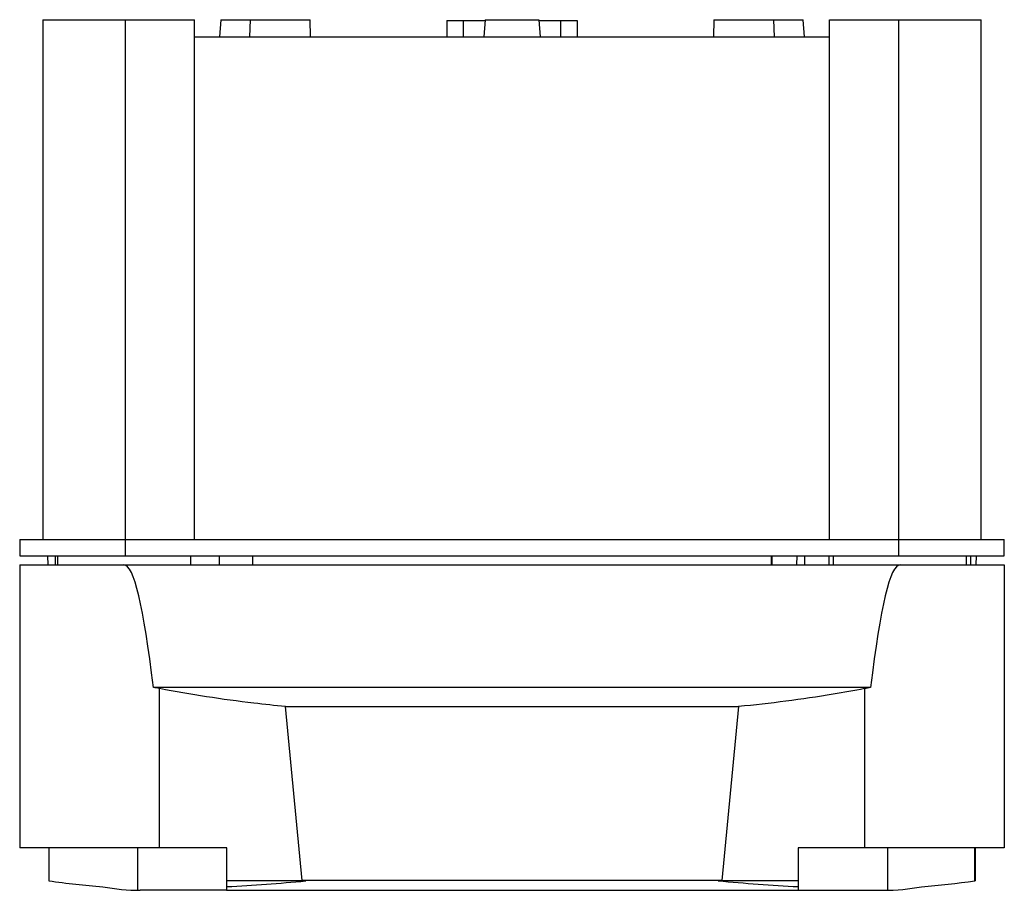
# Model space of a CAD drawing. Units: millimetres. Extents: x 16 to 137, y 55 to 162.
import ezdxf

# ---------------------------------------------------------------- set-up
doc = ezdxf.new("R2010")
doc.units = ezdxf.units.MM
doc.header["$LTSCALE"] = 14.100682
doc.layers.get('0').update_dxf_attribs({"linetype": 'CONTINUOUS'})

msp = doc.modelspace()

# ---------------------------------------------------------------- linework, layer by layer
at = {"color": 7, "linetype": 'CONTINUOUS'}
for p, q in [((19.09, 162.19), (19.09, 98.29)), ((19.09, 162.19), (37.74, 162.19)), ((29.24, 96.29), (29.24, 162.19)), ((37.74, 98.29), (37.74, 162.19)), ((40.96, 162.19), (40.78, 160.09)), ((40.96, 162.19), (51.92, 162.19)), ((44.56, 162.19), (44.49, 160.09)), ((51.99, 160.09), (51.92, 162.19)), ((73.46, 162.19), (73.28, 160.09)), ((73.46, 162.19), (80.02, 162.19)), ((80.02, 162.19), (80.2, 160.09)), ((101.56, 162.19), (101.49, 160.09)), ((101.56, 162.19), (112.52, 162.19)), ((108.99, 160.09), (108.92, 162.19)), ((112.7, 160.09), (112.52, 162.19)), ((115.74, 98.29), (115.74, 162.19)), ((115.74, 162.19), (134.39, 162.19)), ((124.24, 162.19), (124.24, 96.29)), ((134.39, 98.29), (134.39, 162.19)), ((68.74, 162.09), (68.74, 160.09)), ((68.74, 162.09), (73.46, 162.09)), ((70.74, 162.09), (70.74, 160.09)), ((80.02, 162.09), (84.74, 162.09)), ((82.74, 160.09), (82.74, 162.09)), ((84.74, 162.09), (84.74, 160.09)), ((37.74, 160.09), (115.74, 160.09)), ((16.24, 98.29), (16.24, 96.29)), ((16.24, 98.29), (137.24, 98.29)), ((137.24, 96.29), (137.24, 98.29)), ((16.24, 96.29), (137.24, 96.29)), ((19.64, 96.29), (19.68, 95.19)), ((20.59, 96.29), (20.59, 95.19)), ((20.93, 95.19), (20.93, 96.29)), ((37.26, 95.19), (37.26, 96.29)), ((40.74, 96.29), (40.74, 95.19)), ((44.91, 95.19), (44.91, 96.29)), ((108.57, 96.29), (108.57, 95.19)), ((108.69, 96.29), (108.69, 95.19)), ((111.73, 96.29), (111.71, 95.19)), ((112.74, 95.19), (112.74, 96.29)), ((115.68, 96.29), (115.68, 95.19)), ((116.22, 96.29), (116.22, 95.19)), ((132.56, 96.29), (132.56, 95.19)), ((133.14, 95.19), (133.14, 96.29)), ((133.8, 95.19), (133.84, 96.29)), ((16.24, 95.19), (16.24, 60.39)), ((16.24, 95.19), (137.24, 95.19)), ((137.24, 95.19), (137.24, 60.39)), ((120.81, 80.11), (32.67, 80.11)), ((33.42, 60.39), (33.42, 79.98)), ((120.06, 79.98), (120.06, 60.39)), ((50.95, 56.4), (48.9, 77.77)), ((48.9, 77.77), (104.58, 77.77)), ((104.58, 77.77), (102.53, 56.4)), ((41.71, 60.39), (16.24, 60.39)), ((19.83, 60.39), (19.83, 56.35)), ((30.71, 60.39), (30.71, 55.19)), ((41.71, 55.2), (41.71, 60.39)), ((137.24, 60.39), (111.92, 60.39)), ((111.92, 60.39), (111.92, 55.2)), ((122.92, 55.19), (122.92, 60.39)), ((133.6, 56.35), (133.6, 60.39)), ((133.65, 60.39), (133.65, 56.35)), ((51.39, 56.35), (41.71, 56.35)), ((102.53, 56.4), (50.95, 56.4)), ((111.92, 56.35), (102.09, 56.35)), ((133.65, 56.35), (133.6, 56.35)), ((41.68, 55.19), (31.04, 55.19)), ((41.71, 55.19), (122.44, 55.19))]:
    msp.add_line(p, q, dxfattribs=at)
for centre, radius, start, end in [((28.77, 55.87), 24.56, 79.0997, 80.8639), ((124.72, 55.78), 24.64, 99.1393, 100.8972), ((27.59, 317.29), 262.03, 273.0901, 275.2121), ((70.28, 219.58), 164.32, 263.2446, 263.3975), ((83.2, 219.58), 164.32, 276.6025, 276.7554), ((125.88, 317.05), 261.78, 264.7872, 266.9441), ((31.05, 79.91), 24.72, 259.2812, 269.9868), ((122.43, 79.91), 24.72, 270.0132, 280.8151)]:
    msp.add_arc(centre, radius, start, end, dxfattribs=at)
for centre, major_axis, ratio, start_param, end_param in [((29.04, -271.36), (0, 366.54), 0.034921, -0.287806, 0), ((124.44, -271.36), (0, 366.54), 0.034921, 0, 0.287806), ((35.58, 155.25), (106.42, 0), 0.939693, -1.719342, -1.656718), ((117.85, 155.25), (106.42, 0), 0.939693, -1.483975, -1.422251), ((117.9, 155.25), (106.42, 0), 0.939693, -1.42276, -1.422251)]:
    msp.add_ellipse(centre, major_axis=major_axis, ratio=ratio, start_param=start_param, end_param=end_param, dxfattribs=at)
for points, knots in [([(48.9, 77.77), (47.61, 77.89), (42.42, 78.45), (37.26, 79.24), (33.42, 79.98)], [0, 0, 0, 0, 0.249902, 1, 1, 1, 1]), ([(120.06, 79.98), (118.78, 79.73), (113.65, 78.81), (108.47, 78.15), (104.58, 77.77)], [0, 0, 0, 0, 0.250185, 1, 1, 1, 1]), ([(41.67, 55.19), (41.68, 55.19), (41.69, 55.19), (41.7, 55.19), (41.71, 55.2), (41.71, 55.2)], [0, 0, 0, 0, 0.369842, 0.745915, 1, 1, 1, 1]), ([(111.92, 55.2), (111.92, 55.2), (111.92, 55.19), (111.94, 55.19), (111.94, 55.19)], [0, 0, 0, 0, 0.175679, 1, 1, 1, 1])]:
    msp.add_open_spline(points, degree=3, knots=knots, dxfattribs=at)

doc.saveas('drawing.dxf')
